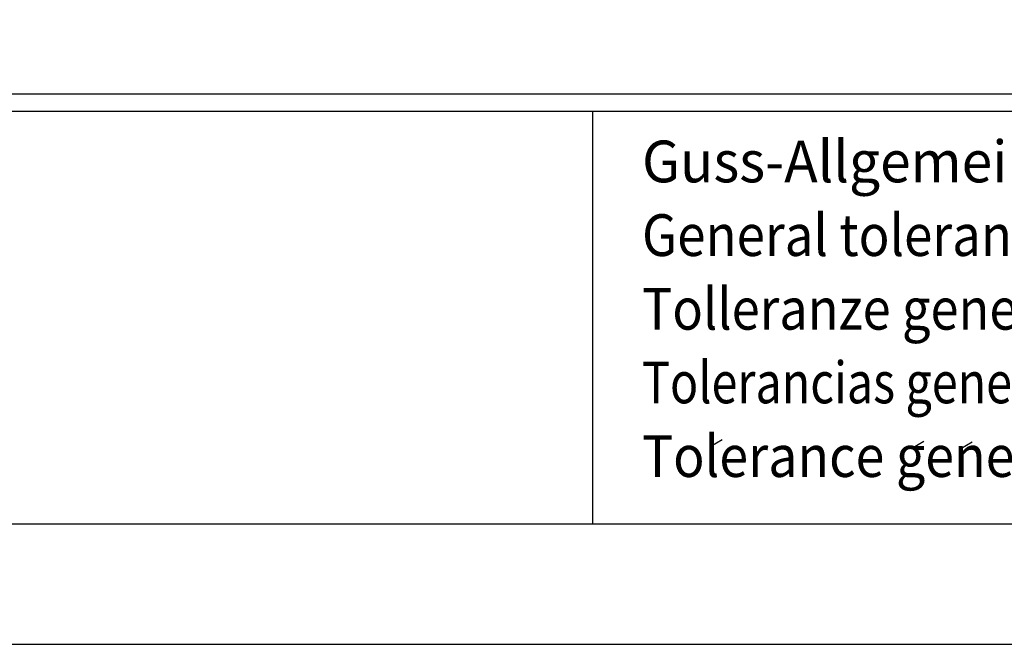
# Model space of a CAD drawing. Extents: x 0 to 17981, y 0 to 6534.
# Drawn here: x 1885 to 3145, y 0 to 800 of the extents above; entities that cross this region are included whole.
import ezdxf
from ezdxf.enums import TextEntityAlignment as Align

# ---------------------------------------------------------------- set-up
doc = ezdxf.new("R2010")
doc.units = 0
doc.header["$LTSCALE"] = 5
doc.layers.get('DEFPOINTS').update_dxf_attribs({"linetype": 'CONTINUOUS'})
for name, color, linetype in [('4', 3, 'CONTINUOUS'), ('6', 2, 'CONTINUOUS'), ('8', 1, 'CONTINUOUS')]:
    doc.layers.add(name, color=color, linetype=linetype)
doc.styles.add('SYMBOL2', font='GENISO.SHX')

msp = doc.modelspace()

# ---------------------------------------------------------------- linework, layer by layer
at = {"layer": '4'}
msp.add_line((0, 0), (4620, 0), dxfattribs=at)
at = {"layer": '6', "linetype": 'CONTINUOUS'}
for p, q in [((4422, 704), (594, 704)), ((4422, 682), (594, 682)), ((2618, 682), (2618, 154)), ((4422, 154), (594, 154))]:
    msp.add_line(p, q, dxfattribs=at)
at = {"layer": '8'}
for p, q in [((2769.23, 253.57), (2783.96, 262.14)), ((3027.14, 251.3), (3041.88, 259.87)), ((3089.03, 250.64), (3103.76, 259.21))]:
    msp.add_line(p, q, dxfattribs=at)
at = {"layer": 'DEFPOINTS', "color": 0, "linetype": 'BYBLOCK'}
msp.add_point((2777.37, 799.54), dxfattribs=at)

# ---------------------------------------------------------------- texts
at = {"layer": '8', "style": 'SYMBOL2'}
for s, width, p, p2 in [('Guss-Allgemeintoleranzen nach DIN1680 - GTB16          ', 0.734636, (2681.21, 591.36), (4445.3, 591.36)), ('General tolerances for castings in acc. to DIN1680-GTB16   ', 0.725666, (2681.21, 497.08), (4445.3, 497.08)), ('Tolleranze generali delle fusioni secondo DIN1680-GTB16   ', 0.747573, (2681.21, 402.79), (4445.3, 402.79)), ('Tolerancias generales para la fundicion seg. de DIN1680-GTB16 ', 0.694299, (2681.21, 308.51), (4445.3, 308.51)), ('Tolerance generale de la fonderie selon DIN1680-GTB16   ', 0.753257, (2681.21, 214.22), (4445.3, 214.22))]:
    msp.add_text(s, height=53.4285, dxfattribs=dict(at, width=width)).set_placement(p, p2, align=Align.FIT)

doc.saveas('drawing.dxf')
